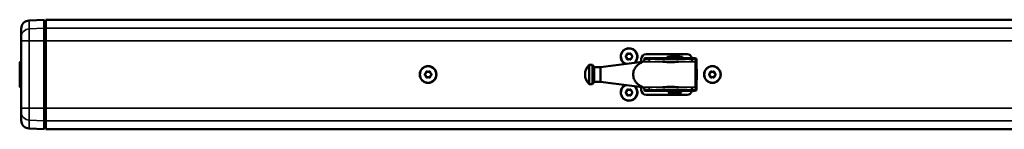
# Model space of a CAD drawing. Extents: x -5146 to 3622, y -2811 to 3346.
# Drawn here: x 1211 to 1814, y 287 to 354 of the extents above; entities that cross this region are included whole.
import ezdxf

# ---------------------------------------------------------------- set-up
doc = ezdxf.new("R2010")
doc.units = 0
doc.layers.get('0').update_dxf_attribs({"lineweight": 25})
doc.layers.add('Sichtbar (ISO)', color=7, linetype='Continuous', lineweight=50)
doc.layers.add('Sichtbar schmal (ISO)', color=3, linetype='Continuous', lineweight=35)

# ---------------------------------------------------------------- blocks, each defined once
blk = doc.blocks.new('KETTE_TW_1500   (T)')
at = {"layer": 'Sichtbar (ISO)'}
for p, q in [((-45.46, 4.47), (-20.04, 7.68)), ((-4.65, 10.71), (4.65, 10.71)), ((-4.65, 10.71), (-4.65, 10.01)), ((4.65, 10.01), (-4.65, 10.01)), ((-2.86, 11.36), (-2.8, 11.36)), ((-2.86, 10.71), (-2.86, 11.36)), ((-2.86, 10), (-2.86, 10.01)), ((-2.3, 12.01), (-2.8, 11.51)), ((2.8, 11.51), (-2.8, 11.51)), ((-2.8, 10.75), (-2.8, 11.51)), ((2.8, 10.75), (-2.8, 10.75)), ((-2.8, 10), (-2.8, 10.01)), ((2.3, 12.01), (-2.3, 12.01)), ((-2, 10.71), (-2, 10.75)), ((2, 10.71), (2, 10.75)), ((2.3, 12.01), (2.8, 11.51)), ((2.8, 10.75), (2.8, 11.51)), ((2.8, 11.36), (2.86, 11.36)), ((2.8, 10), (2.8, 10.01)), ((2.86, 10.71), (2.86, 11.36)), ((2.86, 10), (2.86, 10.01)), ((4.65, 10.71), (4.65, 10.01)), ((13.38, 6.91), (13.38, 6.93)), ((13.38, 6.91), (13.38, 6.73)), ((13.38, 6.73), (13.5, 0)), ((-52.46, 5.92), (-52.46, -5.92)), ((-50.46, 5.92), (-50.46, -5.92)), ((-49.28, 4.47), (-49.28, -4.47)), ((-45.46, 4.47), (-49.28, 4.47)), ((-45.46, 4.47), (-45.46, -4.47)), ((13.5, 0), (13.38, -6.73)), ((-45.46, -4.47), (-49.28, -4.47)), ((-45.46, -4.47), (-20.04, -7.68)), ((-3.9, -10.89), (-3.9, -10)), ((3.9, -10.89), (-3.9, -10.89)), ((-3.4, -11.39), (-3.9, -10.89)), ((3.4, -11.39), (-3.4, -11.39)), ((3.4, -11.39), (3.9, -10.89)), ((3.9, -10.89), (3.9, -10)), ((13.38, -6.73), (13.38, -6.91)), ((13.38, -6.93), (13.38, -6.91))]:
    blk.add_line(p, q, dxfattribs=at)
for centre, radius, start, end in [((12.34, 9), 1, 1, 90), ((-46.71, 0), 8.25, 134.18439, 225.81561), ((-51.46, 0), 6, 80.40593, 99.59407), ((-56.21, 0), 8.25, 32.82515, 45.81561), ((-51.46, 0), 6, 260.40593, 279.59407), ((-56.21, 0), 8.25, 314.18439, 327.17485), ((12.34, -9), 1, 270, 359)]:
    blk.add_arc(centre, radius, start, end, dxfattribs=at)
for points, knots in [([(-25.46, 0), (-25.46, 0.87), (-25.3, 1.77), (-24.69, 3.4), (-24.25, 4.14), (-23.06, 5.65), (-22.15, 6.41), (-20.81, 7.15), (-20.43, 7.32), (-20.05, 7.46)], [0, 0, 0, 0, 0.260188, 0.260188, 0.520376, 0.520376, 0.927743, 0.927743, 1.084235, 1.084235, 1.084235, 1.084235]), ([(-20.05, 7.46), (-19.93, 7.51), (-19.81, 7.59), (-19.69, 7.67), (-19.69, 7.67), (-19.69, 7.67)], [-0.2447147, -0.2447147, -0.2447147, -0.2447147, -0.1228904, -0.1228904, -0.1174461, -0.1174461, -0.1174461, -0.1174461]), ([(-19.36, 7.9), (-19.36, 7.9), (-19.36, 7.9), (-19.42, 7.88), (-19.5, 7.82), (-19.62, 7.72), (-19.65, 7.7), (-19.69, 7.67)], [-0.16170101, -0.16170101, -0.16170101, -0.16170101, -0.16143871, -0.16143871, -0.08670209, -0.08670209, -0.06583219, -0.06583219, -0.06583219, -0.06583219]), ([(-19.36, 7.9), (-19.35, 7.9), (-19.34, 7.9), (-19.29, 7.91), (-19.22, 7.92), (-19.13, 7.93), (-19.12, 7.93), (-19.11, 7.93)], [0.6889427, 0.6889427, 0.6889427, 0.6889427, 0.7177321, 0.7177321, 0.8213487, 0.8213487, 0.8402352, 0.8402352, 0.8402352, 0.8402352]), ([(-18.59, 9.31), (-18.6, 9.26), (-18.6, 9.21), (-18.63, 8.93), (-18.67, 8.71), (-18.77, 8.34), (-18.83, 8.19), (-18.97, 7.99), (-19.04, 7.94), (-19.11, 7.93)], [0.0616401, 0.0616401, 0.0616401, 0.0616401, 0.0769412, 0.0769412, 0.1548108, 0.1548108, 0.2337202, 0.2337202, 0.3096659, 0.3096659, 0.3096659, 0.3096659]), ([(-18.43, 9.98), (-18.45, 9.95), (-18.48, 9.9), (-18.52, 9.76), (-18.54, 9.69), (-18.57, 9.51), (-18.59, 9.41), (-18.59, 9.31)], [0.0000001, 0.0000001, 0.0000001, 0.0000001, 0.0404741, 0.0404741, 0.0737137, 0.0737137, 0.1067591, 0.1067591, 0.1067591, 0.1067591]), ([(-15.1, 10), (-15.63, 10), (-16.16, 10), (-17.2, 10), (-17.72, 10), (-18.23, 10), (-18.29, 10), (-18.34, 10), (-18.4, 10)], [0, 0, 0, 0, 0.1680631, 0.1680631, 0.3361262, 0.3361262, 0.3361262, 0.3540601, 0.3540601, 0.3540601, 0.3540601]), ([(10.01, 10), (9.27, 10), (8.53, 10), (5.81, 10), (3.8, 10), (0.51, 10), (-0.76, 10), (-2.03, 10), (-4.24, 10), (-6.45, 10), (-10.83, 10), (-13, 10), (-15.1, 10)], [0, 0, 0, 0, 0.233453, 0.233453, 0.842537, 0.842537, 1.223214, 1.223214, 1.223214, 1.886009, 1.886009, 2.548804, 2.548804, 2.548804, 2.548804]), ([(2.29, 7.67), (2.25, 7.67), (2.21, 7.67), (-0.98, 7.61), (-4.1, 7.61), (-7.29, 7.67), (-7.33, 7.67), (-7.38, 7.67)], [-0.0124856, -0.0124856, -0.0124856, -0.0124856, 0, 0, 0.9462283, 0.9462283, 0.9587086, 0.9587086, 0.9587086, 0.9587086]), ([(12.34, 10), (12.1, 10), (11.85, 10), (11.08, 10), (10.55, 10), (10.01, 10)], [0.0894725, 0.0894725, 0.0894725, 0.0894725, 0.1691127, 0.1691127, 0.3382254, 0.3382254, 0.3382254, 0.3382254]), ([(13.38, 6.93), (13.38, 6.94), (13.38, 6.99), (13.37, 7.19), (13.37, 7.33), (13.37, 7.51), (13.37, 7.67), (13.36, 7.86), (13.35, 8.34), (13.35, 8.67), (13.34, 9.02)], [0, 0, 0, 0, 0.0961699, 0.0961699, 0.1923398, 0.1923398, 0.1923398, 0.2751385, 0.2751385, 0.3846796, 0.3846796, 0.3846796, 0.3846796]), ([(-20.05, -7.46), (-20.43, -7.32), (-20.81, -7.15), (-22.15, -6.41), (-23.06, -5.65), (-24.25, -4.14), (-24.69, -3.4), (-25.3, -1.77), (-25.46, -0.87), (-25.46, 0)], [-1.084235, -1.084235, -1.084235, -1.084235, -0.927743, -0.927743, -0.520376, -0.520376, -0.260188, -0.260188, 0, 0, 0, 0]), ([(13.5, 0), (13.5, 0), (13.47, 0), (13.38, 0), (13.3, 0), (13.12, 0), (13.01, 0), (12.77, 0), (12.64, 0), (12.5, 0), (12.5, 0), (12.5, 0)], [0, 0, 0, 0, 0.0390592, 0.0390592, 0.0781225, 0.0781225, 0.1171912, 0.1171912, 0.1570171, 0.1570171, 0.1575902, 0.1575902, 0.1575902, 0.1575902]), ([(-19.69, -7.67), (-19.74, -7.63), (-19.8, -7.59), (-19.91, -7.53), (-19.97, -7.49), (-20.05, -7.46)], [-0.07083381, -0.07083381, -0.07083381, -0.07083381, -0.03323466, -0.03323466, 0, 0, 0, 0]), ([(-19.69, -7.67), (-19.61, -7.73), (-19.54, -7.79), (-19.43, -7.86), (-19.39, -7.89), (-19.36, -7.9)], [-0.4311721, -0.4311721, -0.4311721, -0.4311721, -0.3752925, -0.3752925, -0.3298873, -0.3298873, -0.3298873, -0.3298873]), ([(-19.11, -7.93), (-19.15, -7.92), (-19.18, -7.92), (-19.28, -7.91), (-19.33, -7.9), (-19.36, -7.9)], [0.4150863, 0.4150863, 0.4150863, 0.4150863, 0.4680145, 0.4680145, 0.5664682, 0.5664682, 0.5664682, 0.5664682]), ([(-19.11, -7.93), (-19.04, -7.94), (-18.96, -7.99), (-18.83, -8.21), (-18.76, -8.36), (-18.67, -8.74), (-18.63, -8.96), (-18.6, -9.24), (-18.6, -9.28), (-18.59, -9.31)], [0, 0, 0, 0, 0.0790541, 0.0790541, 0.1581412, 0.1581412, 0.2368804, 0.2368804, 0.2480219, 0.2480219, 0.2480219, 0.2480219]), ([(-18.59, -9.31), (-18.58, -9.43), (-18.57, -9.55), (-18.53, -9.73), (-18.51, -9.8), (-18.47, -9.92), (-18.45, -9.96), (-18.43, -9.98)], [0, 0, 0, 0, 0.0386648, 0.0386648, 0.0724913, 0.0724913, 0.1066462, 0.1066462, 0.1066462, 0.1066462]), ([(-18.4, -10), (-18.34, -10), (-18.29, -10), (-18.23, -10), (-17.72, -10), (-17.2, -10), (-16.16, -10), (-15.63, -10), (-15.1, -10)], [-0.0179339, -0.0179339, -0.0179339, -0.0179339, 0, 0, 0, 0.1680631, 0.1680631, 0.3361262, 0.3361262, 0.3361262, 0.3361262]), ([(-15.1, -10), (-14.27, -10), (-13.43, -10), (-10.62, -10), (-8.62, -10), (-5.35, -10), (-4.08, -10), (-2.82, -10), (-0.28, -10), (2.26, -10), (6.53, -10), (8.3, -10), (10.01, -10)], [0, 0, 0, 0, 0.262514, 0.262514, 0.868581, 0.868581, 1.247374, 1.247374, 1.247374, 2.007354, 2.007354, 2.549628, 2.549628, 2.549628, 2.549628]), ([(-7.38, -7.67), (-7.33, -7.67), (-7.29, -7.67), (-4.1, -7.61), (-0.98, -7.61), (2.21, -7.67), (2.25, -7.67), (2.29, -7.67)], [-0.0124856, -0.0124856, -0.0124856, -0.0124856, 0, 0, 0.9462283, 0.9462283, 0.9587085, 0.9587085, 0.9587085, 0.9587085]), ([(10.01, -10), (10.55, -10), (11.08, -10), (11.85, -10), (12.1, -10), (12.34, -10)], [0, 0, 0, 0, 0.1691127, 0.1691127, 0.248753, 0.248753, 0.248753, 0.248753]), ([(13.34, -9.02), (13.35, -8.65), (13.36, -8.31), (13.37, -7.6), (13.37, -7.29), (13.38, -7), (13.38, -6.94), (13.38, -6.93)], [0, 0, 0, 0, 0.1167484, 0.1167484, 0.2815018, 0.2815018, 0.3844726, 0.3844726, 0.3844726, 0.3844726])]:
    blk.add_open_spline(points, degree=3, knots=knots, dxfattribs=at)
for points in [[(-20.04, 7.68), (-19.82, 7.71), (-19.6, 7.78), (-19.4, 7.88)], [(-18.4, 10), (-18.41, 10), (-18.42, 9.99), (-18.43, 9.98)], [(-19.4, -7.88), (-19.6, -7.78), (-19.82, -7.71), (-20.04, -7.68)], [(-18.43, -9.98), (-18.42, -9.99), (-18.41, -10), (-18.4, -10)]]:
    blk.add_open_spline(points, degree=3, dxfattribs=at)
at = {"layer": 'Sichtbar schmal (ISO)'}
for p, q in [((-19.69, 7.67), (-7.38, 7.67)), ((-16.01, 7.9), (-19.36, 7.9)), ((2.29, 7.67), (12.38, 7.67)), ((12.38, 7.9), (10.92, 7.9)), ((12.38, 7.91), (12.38, 7.9)), ((12.38, 7.67), (12.38, 7.9)), ((12.5, 0), (12.38, 7.67)), ((12.38, -7.67), (12.5, 0)), ((-7.38, -7.67), (-19.69, -7.67)), ((-19.36, -7.9), (-16.01, -7.9)), ((12.38, -7.67), (2.29, -7.67)), ((10.92, -7.9), (12.38, -7.9)), ((12.38, -7.9), (12.38, -7.67)), ((12.38, -7.9), (12.38, -7.91))]:
    blk.add_line(p, q, dxfattribs=at)
for centre, major_axis, ratio, start_param, end_param in [((-16.01, 9.89), (0.02, 2), 0.320703, 3.171186, 4.412605), ((-15.1, 9), (0, 1), 0.318053, 0, 1.267981), ((10.01, 9), (0, 1), 0.318053, -1.267981, 0), ((10.92, 9.89), (-0.02, 2), 0.320703, 1.87058, 3.111999), ((12.34, 9), (0, 1), 0.37703, -1.258811, 0), ((12.38, 6.91), (1, 0.017), 0.999607, 0, 1.55335), ((12.38, 6.9), (1, 0.017), 0.999607, 0, 1.55335), ((12.38, 6.71), (1, 0.017), 0.962674, 0, 1.553994), ((12.34, 9), (1, 0.017), 0.322801, 0, 1.198096), ((-16.01, -9.89), (-0.02, 2), 0.320703, -1.271013, -0.029593), ((-15.1, -9), (0, 1), 0.318053, 1.873612, 3.141593), ((10.01, -9), (0, 1), 0.318053, 3.141593, 4.409573), ((10.92, -9.89), (0.02, 2), 0.320703, 0.029593, 1.271013), ((12.34, -9), (0, 1), 0.37703, 3.141593, 4.400403), ((12.38, -6.71), (-1, 0.017), 0.962674, 1.587598, 3.141593), ((12.38, -6.9), (-1, 0.017), 0.999607, 1.588243, 3.141593), ((12.38, -6.91), (-1, 0.017), 0.999607, 1.588243, 3.141593), ((12.34, -9), (-1, 0.017), 0.322801, 1.943497, 3.141593)]:
    blk.add_ellipse(centre, major_axis=major_axis, ratio=ratio, start_param=start_param, end_param=end_param, dxfattribs=at)
for points, knots in [([(-20.04, 7.68), (-20.04, 7.68), (-20.05, 7.64), (-20.05, 7.52), (-20.05, 7.49), (-20.05, 7.46)], [0, 0, 0, 0, 0.1900103, 0.1900103, 0.2405951, 0.2405951, 0.2405951, 0.2405951]), ([(-19.11, 7.93), (-18.65, 7.92), (-18.18, 7.92), (-17.15, 7.91), (-16.58, 7.9), (-16.01, 7.9)], [-0.332022, -0.332022, -0.332022, -0.332022, -0.1809135, -0.1809135, 0, 0, 0, 0]), ([(-18.59, 9.31), (-18.07, 9.31), (-17.55, 9.31), (-16.48, 9.3), (-15.94, 9.3), (-15.4, 9.3)], [-0.3342558, -0.3342558, -0.3342558, -0.3342558, -0.1680631, -0.1680631, 0, 0, 0, 0]), ([(-16.01, 7.9), (-13.86, 7.88), (-11.65, 7.8), (-8.74, 7.71), (-8.06, 7.69), (-7.38, 7.67)], [-2.7413105, -2.7413105, -2.7413105, -2.7413105, -2.0613473, -2.0613473, -1.854873, -1.854873, -1.854873, -1.854873]), ([(-15.4, 9.3), (-13.25, 9.29), (-11.03, 9.25), (-6.54, 9.19), (-4.28, 9.17), (-2.01, 9.17), (-0.71, 9.17), (0.59, 9.18), (3.95, 9.22), (6, 9.26), (8.79, 9.29), (9.56, 9.3), (10.31, 9.3)], [-2.548804, -2.548804, -2.548804, -2.548804, -1.886009, -1.886009, -1.223214, -1.223214, -1.223214, -0.842537, -0.842537, -0.233453, -0.233453, 0, 0, 0, 0]), ([(10.31, 9.3), (10.86, 9.3), (11.4, 9.3), (12.2, 9.3), (12.45, 9.31), (12.7, 9.31)], [-0.3382254, -0.3382254, -0.3382254, -0.3382254, -0.1691127, -0.1691127, -0.0894725, -0.0894725, -0.0894725, -0.0894725]), ([(10.92, 7.9), (11.21, 7.9), (11.49, 7.9), (11.98, 7.91), (12.18, 7.91), (12.38, 7.91)], [-0.3626363, -0.3626363, -0.3626363, -0.3626363, -0.2719772, -0.2719772, -0.2077581, -0.2077581, -0.2077581, -0.2077581]), ([(12.7, 9.31), (12.69, 9.08), (12.67, 8.86), (12.63, 8.53), (12.6, 8.41), (12.58, 8.3), (12.55, 8.18), (12.52, 8.08), (12.45, 7.95), (12.41, 7.92), (12.38, 7.91)], [-0.3846796, -0.3846796, -0.3846796, -0.3846796, -0.2751385, -0.2751385, -0.1923398, -0.1923398, -0.1923398, -0.0961699, -0.0961699, 0, 0, 0, 0]), ([(-20.05, -7.46), (-20.05, -7.49), (-20.05, -7.52), (-20.05, -7.64), (-20.04, -7.68), (-20.04, -7.68)], [-0.2405951, -0.2405951, -0.2405951, -0.2405951, -0.1900103, -0.1900103, 0, 0, 0, 0]), ([(-16.01, -7.9), (-16.29, -7.9), (-16.58, -7.9), (-17.14, -7.91), (-17.43, -7.91), (-17.71, -7.91), (-17.99, -7.92), (-18.27, -7.92), (-18.74, -7.92), (-18.92, -7.93), (-19.11, -7.93)], [-0.3618271, -0.3618271, -0.3618271, -0.3618271, -0.2713703, -0.2713703, -0.1809135, -0.1809135, -0.1809135, -0.0904568, -0.0904568, -0.0298051, -0.0298051, -0.0298051, -0.0298051]), ([(-15.4, -9.3), (-15.94, -9.3), (-16.48, -9.3), (-17.55, -9.31), (-18.07, -9.31), (-18.59, -9.31)], [-0.3361262, -0.3361262, -0.3361262, -0.3361262, -0.1680631, -0.1680631, -0.0018704, -0.0018704, -0.0018704, -0.0018704]), ([(10.31, -9.3), (8.55, -9.29), (6.75, -9.26), (2.37, -9.2), (-0.23, -9.17), (-2.82, -9.17), (-4.12, -9.17), (-5.41, -9.18), (-8.76, -9.22), (-10.81, -9.25), (-13.68, -9.29), (-14.55, -9.3), (-15.4, -9.3)], [-2.549628, -2.549628, -2.549628, -2.549628, -2.007354, -2.007354, -1.247374, -1.247374, -1.247374, -0.868581, -0.868581, -0.262514, -0.262514, 0, 0, 0, 0]), ([(10.92, -7.9), (8.77, -7.88), (6.57, -7.8), (3.65, -7.71), (2.97, -7.69), (2.29, -7.67)], [-2.7413098, -2.7413098, -2.7413098, -2.7413098, -2.0613582, -2.0613582, -1.8548728, -1.8548728, -1.8548728, -1.8548728]), ([(12.7, -9.31), (12.45, -9.31), (12.2, -9.3), (11.4, -9.3), (10.86, -9.3), (10.31, -9.3)], [-0.248753, -0.248753, -0.248753, -0.248753, -0.1691127, -0.1691127, 0, 0, 0, 0]), ([(12.38, -7.91), (12.42, -7.92), (12.46, -7.96), (12.55, -8.15), (12.6, -8.36), (12.67, -8.83), (12.69, -9.06), (12.7, -9.31)], [-0.3844726, -0.3844726, -0.3844726, -0.3844726, -0.2815018, -0.2815018, -0.1167484, -0.1167484, 0, 0, 0, 0])]:
    blk.add_open_spline(points, degree=3, knots=knots, dxfattribs=at)
for points in [[(2.29, 7.67), (5.22, 7.75), (8.12, 7.88), (10.92, 7.9)], [(-7.38, -7.67), (-10.31, -7.75), (-13.21, -7.88), (-16.01, -7.9)], [(12.38, -7.91), (11.9, -7.9), (11.41, -7.9), (10.92, -7.9)]]:
    blk.add_open_spline(points, degree=3, dxfattribs=at)
blk = doc.blocks.new('CDP-TW1500_1500   (T)')
at = {"layer": 'Sichtbar (ISO)'}
for p, q in [((5.78, 33.05), (15, 33.46)), ((15, 33.46), (15, 28.28)), ((16, 32.5), (15, 32.52)), ((16, 33.5), (16, 28.32)), ((16, 33.5), (1986, 33.5)), ((1, 23), (1, 28.06)), ((15, 28.28), (15, 20.5)), ((16, 28.32), (16, 20.5)), ((1, 20.5), (1, 23)), ((1, 20.5), (1, -20.5)), ((15, -20.5), (15, 20.5)), ((16, -20.5), (16, 20.5)), ((383.5, 12.5), (408.5, 12.5)), ((0, 7.14), (0, 7.48)), ((0, 5.94), (0, 7.14)), ((0.19, 7.68), (1, 7.71)), ((380.5, 7.63), (380.5, 9.5)), ((0, 5.94), (0, -5.94)), ((0, -7.14), (0, -5.94)), ((0, -7.48), (0, -7.14)), ((0.19, -7.68), (1, -7.71)), ((380.5, -9.5), (380.5, -7.63)), ((408.5, -12.5), (383.5, -12.5)), ((1, -23), (1, -20.5)), ((1, -28.06), (1, -23)), ((15, -20.5), (15, -28.28)), ((16, -20.5), (16, -28.32)), ((15, -28.28), (15, -33.46)), ((16, -28.32), (16, -33.5)), ((5.78, -33.05), (15, -33.46)), ((16, -32.5), (15, -32.52)), ((15, -32.52), (16, -32.5)), ((16, -33.5), (1986, -33.5))]:
    blk.add_line(p, q, dxfattribs=at)
for centre, radius in [((250, 0), 5.1), ((250, 0), 5), ((424, 0), 5.1), ((424, 0), 5)]:
    blk.add_circle(centre, radius, dxfattribs=at)
for centre, radius, start, end in [((6, 28.06), 5, 92.5, 180), ((373, 11), 5.1, 310.01312, 244.39408), ((373, 11), 5, 308.19038, 246.21682), ((369.79, 12.85), 1.98, 311.80894, 348.19106), ((369.79, 12.85), 2.08, 311.80894, 348.19106), ((372.22, 12.34), 0.5, 71.80894, 168.19106), ((372.22, 12.34), 0.4, 71.80894, 168.19106), ((373, 14.7), 2.08, 251.80894, 288.19106), ((373, 14.7), 1.98, 251.80894, 288.19106), ((373.78, 12.34), 0.5, 11.80894, 108.19106), ((373.78, 12.34), 0.4, 11.80894, 108.19106), ((376.21, 12.85), 2.08, 191.80894, 228.19106), ((376.21, 12.85), 1.98, 191.80894, 228.19106), ((383.5, 9.5), 3, 90, 180), ((408.5, 9.5), 3, 9.59407, 90), ((0.2, 7.48), 0.2, 92.5, 180), ((371.45, 11), 0.5, 131.80894, 228.19106), ((371.45, 11), 0.4, 131.80894, 228.19106), ((369.79, 9.15), 1.98, 11.80894, 48.19106), ((369.79, 9.15), 2.08, 11.80894, 48.19106), ((372.22, 9.66), 0.5, 191.80894, 288.19106), ((372.22, 9.66), 0.4, 191.80894, 288.19106), ((373, 7.3), 2.08, 71.80894, 108.19106), ((373, 7.3), 1.98, 71.80894, 108.19106), ((373.78, 9.66), 0.5, 251.80894, 348.19106), ((373.78, 9.66), 0.4, 251.80894, 348.19106), ((376.21, 9.15), 2.08, 131.80894, 168.19106), ((376.21, 9.15), 1.98, 131.80894, 168.19106), ((374.55, 11), 0.4, 311.80894, 48.19106), ((374.55, 11), 0.5, 311.80894, 48.19106), ((248.45, 0), 0.5, 131.80894, 228.19106), ((248.45, 0), 0.4, 131.80894, 228.19106), ((246.79, 1.85), 1.98, 311.80894, 348.19106), ((246.79, 1.85), 2.08, 311.80894, 348.19106), ((249.22, 1.34), 0.5, 71.80894, 168.19106), ((249.22, 1.34), 0.4, 71.80894, 168.19106), ((250, 3.7), 2.08, 251.80894, 288.19106), ((250, 3.7), 1.98, 251.80894, 288.19106), ((250.78, 1.34), 0.5, 11.80894, 108.19106), ((250.78, 1.34), 0.4, 11.80894, 108.19106), ((253.21, 1.85), 2.08, 191.80894, 228.19106), ((253.21, 1.85), 1.98, 191.80894, 228.19106), ((251.55, 0), 0.4, 311.80894, 48.19106), ((251.55, 0), 0.5, 311.80894, 48.19106), ((422.45, 0), 0.5, 131.80894, 228.19106), ((422.45, 0), 0.4, 131.80894, 228.19106), ((420.79, 1.85), 1.98, 311.80894, 348.19106), ((420.79, 1.85), 2.08, 311.80894, 348.19106), ((423.22, 1.34), 0.5, 71.80894, 168.19106), ((423.22, 1.34), 0.4, 71.80894, 168.19106), ((424, 3.7), 2.08, 251.80894, 288.19106), ((424, 3.7), 1.98, 251.80894, 288.19106), ((424.78, 1.34), 0.5, 11.80894, 108.19106), ((424.78, 1.34), 0.4, 11.80894, 108.19106), ((427.21, 1.85), 2.08, 191.80894, 228.19106), ((427.21, 1.85), 1.98, 191.80894, 228.19106), ((425.55, 0), 0.4, 311.80894, 48.19106), ((425.55, 0), 0.5, 311.80894, 48.19106), ((246.79, -1.85), 1.98, 11.80894, 48.19106), ((246.79, -1.85), 2.08, 11.80894, 48.19106), ((249.22, -1.34), 0.5, 191.80894, 288.19106), ((249.22, -1.34), 0.4, 191.80894, 288.19106), ((250, -3.7), 2.08, 71.80894, 108.19106), ((250, -3.7), 1.98, 71.80894, 108.19106), ((250.78, -1.34), 0.5, 251.80894, 348.19106), ((250.78, -1.34), 0.4, 251.80894, 348.19106), ((253.21, -1.85), 2.08, 131.80894, 168.19106), ((253.21, -1.85), 1.98, 131.80894, 168.19106), ((420.79, -1.85), 1.98, 11.80894, 48.19106), ((420.79, -1.85), 2.08, 11.80894, 48.19106), ((423.22, -1.34), 0.5, 191.80894, 288.19106), ((423.22, -1.34), 0.4, 191.80894, 288.19106), ((424, -3.7), 2.08, 71.80894, 108.19106), ((424, -3.7), 1.98, 71.80894, 108.19106), ((424.78, -1.34), 0.5, 251.80894, 348.19106), ((424.78, -1.34), 0.4, 251.80894, 348.19106), ((427.21, -1.85), 2.08, 131.80894, 168.19106), ((427.21, -1.85), 1.98, 131.80894, 168.19106), ((0.2, -7.48), 0.2, 180, 267.5), ((373, -11), 5.1, 115.60592, 49.98688), ((373, -11), 5, 113.78318, 51.80962), ((371.45, -11), 0.5, 131.80894, 228.19106), ((371.45, -11), 0.4, 131.80894, 228.19106), ((369.79, -9.15), 1.98, 311.80894, 348.19106), ((369.79, -12.85), 1.98, 11.80894, 48.19106), ((369.79, -9.15), 2.08, 311.80894, 348.19106), ((369.79, -12.85), 2.08, 11.80894, 48.19106), ((372.22, -9.66), 0.5, 71.80894, 168.19106), ((372.22, -9.66), 0.4, 71.80894, 168.19106), ((373, -7.3), 2.08, 251.80894, 288.19106), ((373, -7.3), 1.98, 251.80894, 288.19106), ((373.78, -9.66), 0.5, 11.80894, 108.19106), ((373.78, -9.66), 0.4, 11.80894, 108.19106), ((376.21, -9.15), 2.08, 191.80894, 228.19106), ((376.21, -12.85), 2.08, 131.80894, 168.19106), ((376.21, -9.15), 1.98, 191.80894, 228.19106), ((376.21, -12.85), 1.98, 131.80894, 168.19106), ((374.55, -11), 0.4, 311.80894, 48.19106), ((374.55, -11), 0.5, 311.80894, 48.19106), ((383.5, -9.5), 3, 180, 270), ((408.5, -9.5), 3, 270, 350.40593), ((372.22, -12.34), 0.5, 191.80894, 288.19106), ((372.22, -12.34), 0.4, 191.80894, 288.19106), ((373, -14.7), 2.08, 71.80894, 108.19106), ((373, -14.7), 1.98, 71.80894, 108.19106), ((373.78, -12.34), 0.5, 251.80894, 348.19106), ((373.78, -12.34), 0.4, 251.80894, 348.19106), ((6, -28.06), 5, 180, 267.5)]:
    blk.add_arc(centre, radius, start, end, dxfattribs=at)
blk.add_open_spline([(15, 32.52), (15.17, 32.51), (15.33, 32.51), (15.67, 32.51), (15.83, 32.5), (16, 32.5)], degree=3, knots=[0, 0, 0, 0, 0.0500076, 0.0500076, 0.1000152, 0.1000152, 0.1000152, 0.1000152], dxfattribs=at)
at = {"layer": 'Sichtbar schmal (ISO)'}
for p, q in [((5.78, 33.05), (5.78, 27.89)), ((15, 28.28), (5.78, 27.89)), ((5.78, 27.89), (5.78, 20.5)), ((16, 28.32), (1986, 28.32)), ((5.78, 20.5), (1, 20.5)), ((5.78, -20.5), (5.78, 20.5)), ((15, 20.5), (5.78, 20.5)), ((16, 20.5), (1986, 20.5)), ((371.83, 12.42), (371.74, 12.45)), ((372.35, 12.72), (372.38, 12.82)), ((373.65, 12.72), (373.62, 12.82)), ((374.17, 12.42), (374.26, 12.45)), ((0.19, 7.68), (0.19, 7.33)), ((1, 7.37), (0.19, 7.33)), ((0.19, 7.33), (0.19, 5.94)), ((371.12, 11.37), (371.18, 11.3)), ((371.18, 10.7), (371.12, 10.63)), ((371.83, 9.58), (371.74, 9.55)), ((372.35, 9.28), (372.38, 9.18)), ((373.65, 9.28), (373.62, 9.18)), ((374.17, 9.58), (374.26, 9.55)), ((374.82, 11.3), (374.88, 11.37)), ((374.82, 10.7), (374.88, 10.63)), ((0.19, 5.94), (0, 5.94)), ((0.19, -5.94), (0.19, 5.94)), ((1, 5.94), (0.19, 5.94)), ((248.12, 0.37), (248.18, 0.3)), ((248.83, 1.42), (248.74, 1.45)), ((249.35, 1.72), (249.38, 1.82)), ((250.65, 1.72), (250.62, 1.82)), ((251.17, 1.42), (251.26, 1.45)), ((251.82, 0.3), (251.88, 0.37)), ((422.12, 0.37), (422.18, 0.3)), ((422.83, 1.42), (422.74, 1.45)), ((423.35, 1.72), (423.38, 1.82)), ((424.65, 1.72), (424.62, 1.82)), ((425.17, 1.42), (425.26, 1.45)), ((425.82, 0.3), (425.88, 0.37)), ((0.19, -5.94), (0, -5.94)), ((0.19, -5.94), (0.19, -7.33)), ((1, -5.94), (0.19, -5.94)), ((248.18, -0.3), (248.12, -0.37)), ((248.83, -1.42), (248.74, -1.45)), ((249.35, -1.72), (249.38, -1.82)), ((250.65, -1.72), (250.62, -1.82)), ((251.17, -1.42), (251.26, -1.45)), ((251.82, -0.3), (251.88, -0.37)), ((422.18, -0.3), (422.12, -0.37)), ((422.83, -1.42), (422.74, -1.45)), ((423.35, -1.72), (423.38, -1.82)), ((424.65, -1.72), (424.62, -1.82)), ((425.17, -1.42), (425.26, -1.45)), ((425.82, -0.3), (425.88, -0.37)), ((0.19, -7.33), (0.19, -7.68)), ((1, -7.37), (0.19, -7.33)), ((371.12, -10.63), (371.18, -10.7)), ((371.18, -11.3), (371.12, -11.37)), ((371.83, -9.58), (371.74, -9.55)), ((372.35, -9.28), (372.38, -9.18)), ((373.65, -9.28), (373.62, -9.18)), ((374.17, -9.58), (374.26, -9.55)), ((374.82, -10.7), (374.88, -10.63)), ((374.82, -11.3), (374.88, -11.37)), ((371.83, -12.42), (371.74, -12.45)), ((372.35, -12.72), (372.38, -12.82)), ((373.65, -12.72), (373.62, -12.82)), ((374.17, -12.42), (374.26, -12.45)), ((5.78, -20.5), (1, -20.5)), ((5.78, -20.5), (5.78, -27.89)), ((15, -20.5), (5.78, -20.5)), ((16, -20.5), (1986, -20.5)), ((5.78, -27.89), (5.78, -33.05)), ((15, -28.28), (5.78, -27.89)), ((16, -28.32), (1986, -28.32))]:
    blk.add_line(p, q, dxfattribs=at)
for centre, major_axis, ratio, start_param, end_param in [((6, 23), (-5, 0), 0.977991, -1.527163, 0), ((0.2, 7.14), (0.2, 0), 0.998386, 1.61443, 3.141593), ((0.2, -7.14), (-0.2, 0), 0.998386, 0, 1.527163), ((6, -23), (5, 0), 0.977991, 3.141593, 4.668756)]:
    blk.add_ellipse(centre, major_axis=major_axis, ratio=ratio, start_param=start_param, end_param=end_param, dxfattribs=at)
for points in [[(15, 27.36), (15.17, 27.36), (15.33, 27.36), (15.67, 27.35), (15.83, 27.35), (16, 27.35)], [(15, 20.5), (15.17, 20.5), (15.33, 20.5), (15.67, 20.5), (15.83, 20.5), (16, 20.5)], [(15, -20.5), (15.17, -20.5), (15.33, -20.5), (15.67, -20.5), (15.83, -20.5), (16, -20.5)], [(15, -27.36), (15.17, -27.36), (15.33, -27.36), (15.67, -27.35), (15.83, -27.35), (16, -27.35)]]:
    blk.add_open_spline(points, degree=3, knots=[0, 0, 0, 0, 0.0500076, 0.0500076, 0.1000152, 0.1000152, 0.1000152, 0.1000152], dxfattribs=at)
blk.add_blockref('KETTE_TW_1500   (T)', (401, 0))

msp = doc.modelspace()

# ---------------------------------------------------------------- block references
msp.add_blockref('CDP-TW1500_1500   (T)', (1211.316, 320.349))

doc.saveas('drawing.dxf')
